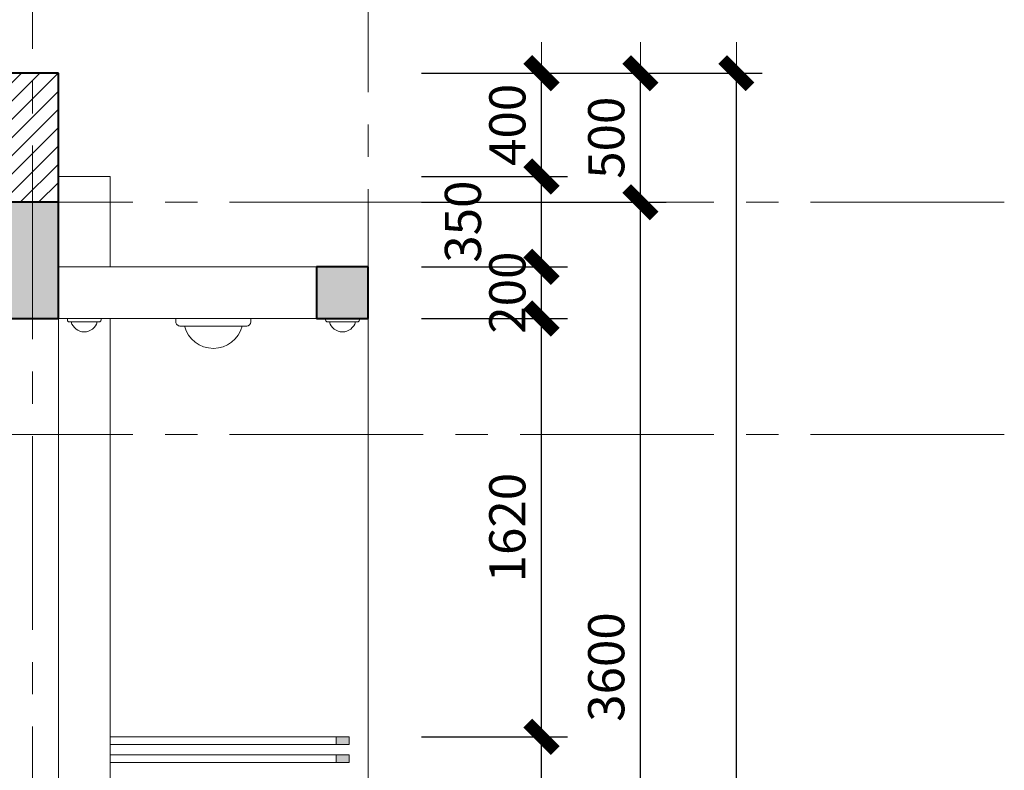
# Model space of a CAD drawing. Units: inches. Extents: x -50405 to 343718, y -696010 to -472064.
# Drawn here: x 190865 to 194678, y -587962 to -585055 of the extents above; entities that cross this region are included whole.
import ezdxf

# ---------------------------------------------------------------- set-up
doc = ezdxf.new("R2010")
doc.units = ezdxf.units.IN
doc.header["$MEASUREMENT"] = 0
doc.linetypes.add('CENTER2', pattern=[1.125, 0.75, -0.125, 0.125, -0.125])
doc.layers.get('0').update_dxf_attribs({"lineweight": 9})
for name, color, linetype, lineweight in [('4 tuong', 41, 'Continuous', 40), ('8 HATCH', 8, 'Continuous', 13), ('HATCH', 8, 'Continuous', 9), ('Hatch 1.3', 251, 'Continuous', 9), ('KCHTHUOC', 137, 'Continuous', 13), ('NOITHAT', 42, 'Continuous', 15), ('TRUC', 251, 'Continuous', 9)]:
    doc.layers.add(name, color=color, linetype=linetype, lineweight=lineweight)
doc.styles.add('ATT', font='VHAVAN_0.TTF')
doc.dimstyles.new('LT100', dxfattribs={"dimtxt": 200, "dimasz": 0.6, "dimexe": 100, "dimexo": 0, "dimgap": 60, "dimtad": 1, "dimdec": 0, "dimrnd": 1, "dimzin": 1, "dimdsep": 32, "dimtxsty": 'ATT', "dimblk1": 'DEFAULT', "dimblk2": 'DEFAULT', "dimsah": 1, "dimcen": -0.09, "dimdle": 100, "dimclrd": 8, "dimclre": 8, "dimclrt": 2, "dimadec": 0, "dimazin": 0, "dimtfac": 1, "dimtdec": 0, "dimtix": 1, "dimtmove": 2, "dimatfit": 3, "dimldrblk": 'DEFAULT', "dimfxl": 1, "dimtolj": 1, "dimtzin": 0, "dimarcsym": 0})

# ---------------------------------------------------------------- blocks, each defined once
blk = doc.blocks.new('DEFAULT')
blk.add_line((-200, 0), (200, 0))
at = {"color": 7, "const_width": 80}
blk.add_lwpolyline([(-88.5, -88.3), (88.3, 88.5)], dxfattribs=at)
blk = doc.blocks.new('*D111')
at = {"layer": 'Defpoints', "color": 0}
for p in [(192421, -587831.9), (192886, -587831.9), (192421, -588461.9)]:
    blk.add_point(p, dxfattribs=at)
at = {"layer": 'KCHTHUOC', "color": 8, "lineweight": -2}
for p, q in [((192421, -587831.9), (192986, -587831.9)), ((192886, -588461.3), (192886, -587832.5)), ((192421, -588461.9), (192986, -588461.9))]:
    blk.add_line(p, q, dxfattribs=at)
at = {"layer": 'KCHTHUOC', "color": 8, "lineweight": -2, "xscale": 0.6, "yscale": 0.6, "zscale": 0.6}
for p, rotation in [((192886, -587831.9), 90), ((192886, -588461.9), 270)]:
    blk.add_blockref('DEFAULT', p, dxfattribs=dict(at, rotation=rotation))
at = {"layer": 'KCHTHUOC', "color": 2, "insert": (192753.6, -588146.9), "char_height": 140, "attachment_point": 5, "rotation": 90, "style": 'ATT'}
blk.add_mtext('\\A1;630', dxfattribs=at)
blk = doc.blocks.new('*D112')
at = {"layer": 'Defpoints', "color": 0}
for p in [(192421, -586211.9), (192886, -586211.9), (192421, -587831.9)]:
    blk.add_point(p, dxfattribs=at)
at = {"layer": 'KCHTHUOC', "color": 8, "lineweight": -2}
for p, q in [((192421, -586211.9), (192986, -586211.9)), ((192886, -587831.3), (192886, -586212.5)), ((192421, -587831.9), (192986, -587831.9))]:
    blk.add_line(p, q, dxfattribs=at)
at = {"layer": 'KCHTHUOC', "color": 8, "lineweight": -2, "xscale": 0.6, "yscale": 0.6, "zscale": 0.6}
for p, rotation in [((192886, -586211.9), 90), ((192886, -587831.9), 270)]:
    blk.add_blockref('DEFAULT', p, dxfattribs=dict(at, rotation=rotation))
at = {"layer": 'KCHTHUOC', "color": 2, "insert": (192753.6, -587021.9), "char_height": 140, "attachment_point": 5, "rotation": 90, "style": 'ATT'}
blk.add_mtext('\\A1;1620', dxfattribs=at)
blk = doc.blocks.new('*D113')
at = {"layer": 'Defpoints', "color": 0}
for p in [(192421, -586011.9), (192886, -586011.9), (192421, -586211.9)]:
    blk.add_point(p, dxfattribs=at)
at = {"layer": 'KCHTHUOC', "color": 8, "lineweight": -2}
for p, q in [((192421, -586011.9), (192986, -586011.9)), ((192886, -586011.3), (192886, -586010.7)), ((192886, -586211.9), (192886, -586011.9)), ((192421, -586211.9), (192986, -586211.9)), ((192886, -586212.5), (192886, -586213.1))]:
    blk.add_line(p, q, dxfattribs=at)
at = {"layer": 'KCHTHUOC', "color": 8, "lineweight": -2, "xscale": 0.6, "yscale": 0.6, "zscale": 0.6}
for p, rotation in [((192886, -586011.9), 270), ((192886, -586211.9), 90)]:
    blk.add_blockref('DEFAULT', p, dxfattribs=dict(at, rotation=rotation))
at = {"layer": 'KCHTHUOC', "color": 2, "insert": (192753.6, -586111.9), "char_height": 140, "attachment_point": 5, "rotation": 90, "style": 'ATT'}
blk.add_mtext('\\A1;200', dxfattribs=at)
blk = doc.blocks.new('*D114')
at = {"layer": 'Defpoints', "color": 0}
for p in [(192421, -585661.9), (192886, -585661.9), (192421, -586011.9)]:
    blk.add_point(p, dxfattribs=at)
at = {"layer": 'KCHTHUOC', "color": 8, "lineweight": -2}
for p, q in [((192421, -585661.9), (192986, -585661.9)), ((192886, -586011.3), (192886, -585662.5)), ((192421, -586011.9), (192986, -586011.9))]:
    blk.add_line(p, q, dxfattribs=at)
at = {"layer": 'KCHTHUOC', "color": 8, "lineweight": -2, "xscale": 0.6, "yscale": 0.6, "zscale": 0.6}
for p, rotation in [((192886, -585661.9), 90), ((192886, -586011.9), 270)]:
    blk.add_blockref('DEFAULT', p, dxfattribs=dict(at, rotation=rotation))
at = {"layer": 'KCHTHUOC', "color": 2, "insert": (192581.5, -585836.9), "char_height": 140, "attachment_point": 5, "rotation": 90, "style": 'ATT'}
blk.add_mtext('\\A1;350', dxfattribs=at)
blk = doc.blocks.new('*D115')
at = {"layer": 'Defpoints', "color": 0}
for p in [(192421, -585261.9), (192886, -585261.9), (192421, -585661.9)]:
    blk.add_point(p, dxfattribs=at)
at = {"layer": 'KCHTHUOC', "color": 8, "lineweight": -2}
for p, q in [((192421, -585261.9), (192986, -585261.9)), ((192886, -585261.3), (192886, -585260.7)), ((192886, -585661.9), (192886, -585261.9)), ((192421, -585661.9), (192986, -585661.9)), ((192886, -585662.5), (192886, -585663.1))]:
    blk.add_line(p, q, dxfattribs=at)
at = {"layer": 'KCHTHUOC', "color": 8, "lineweight": -2, "xscale": 0.6, "yscale": 0.6, "zscale": 0.6}
for p, rotation in [((192886, -585261.9), 270), ((192886, -585661.9), 90)]:
    blk.add_blockref('DEFAULT', p, dxfattribs=dict(at, rotation=rotation))
at = {"layer": 'KCHTHUOC', "color": 2, "insert": (192753.6, -585461.9), "char_height": 140, "attachment_point": 5, "rotation": 90, "style": 'ATT'}
blk.add_mtext('\\A1;400', dxfattribs=at)
blk = doc.blocks.new('*D120')
at = {"layer": 'Defpoints', "color": 0}
for p in [(192421, -585761.9), (193269, -585761.9), (192421, -589361.9)]:
    blk.add_point(p, dxfattribs=at)
at = {"layer": 'KCHTHUOC', "color": 8, "lineweight": -2}
for p, q in [((192421, -585761.9), (193369, -585761.9)), ((193269, -589361.3), (193269, -585762.5)), ((192421, -589361.9), (193369, -589361.9))]:
    blk.add_line(p, q, dxfattribs=at)
at = {"layer": 'KCHTHUOC', "color": 8, "lineweight": -2, "xscale": 0.6, "yscale": 0.6, "zscale": 0.6}
for p, rotation in [((193269, -585761.9), 90), ((193269, -589361.9), 270)]:
    blk.add_blockref('DEFAULT', p, dxfattribs=dict(at, rotation=rotation))
at = {"layer": 'KCHTHUOC', "color": 2, "insert": (193136.6, -587561.9), "char_height": 140, "attachment_point": 5, "rotation": 90, "style": 'ATT'}
blk.add_mtext('\\A1;3600', dxfattribs=at)
blk = doc.blocks.new('*D121')
at = {"layer": 'Defpoints', "color": 0}
for p in [(192421, -585261.9), (193269, -585261.9), (192421, -585761.9)]:
    blk.add_point(p, dxfattribs=at)
at = {"layer": 'KCHTHUOC', "color": 8, "lineweight": -2}
for p, q in [((192421, -585261.9), (193369, -585261.9)), ((193269, -585761.3), (193269, -585262.5)), ((192421, -585761.9), (193369, -585761.9))]:
    blk.add_line(p, q, dxfattribs=at)
at = {"layer": 'KCHTHUOC', "color": 8, "lineweight": -2, "xscale": 0.6, "yscale": 0.6, "zscale": 0.6}
for p, rotation in [((193269, -585261.9), 90), ((193269, -585761.9), 270)]:
    blk.add_blockref('DEFAULT', p, dxfattribs=dict(at, rotation=rotation))
at = {"layer": 'KCHTHUOC', "color": 2, "insert": (193136.6, -585511.9), "char_height": 140, "attachment_point": 5, "rotation": 90, "style": 'ATT'}
blk.add_mtext('\\A1;500', dxfattribs=at)
blk = doc.blocks.new('*D122')
at = {"layer": 'Defpoints', "color": 0}
for p in [(192421, -585261.9), (193640.5, -585261.9), (192421, -597361.9)]:
    blk.add_point(p, dxfattribs=at)
at = {"layer": 'KCHTHUOC', "color": 8, "lineweight": -2}
for p, q in [((192421, -585261.9), (193740.5, -585261.9)), ((193640.5, -597361.3), (193640.5, -585262.5)), ((192421, -597361.9), (193740.5, -597361.9))]:
    blk.add_line(p, q, dxfattribs=at)
at = {"layer": 'KCHTHUOC', "color": 8, "lineweight": -2, "xscale": 0.6, "yscale": 0.6, "zscale": 0.6}
for p, rotation in [((193640.5, -585261.9), 90), ((193640.5, -597361.9), 270)]:
    blk.add_blockref('DEFAULT', p, dxfattribs=dict(at, rotation=rotation))
at = {"layer": 'KCHTHUOC', "color": 2, "insert": (193508.1, -591311.9), "char_height": 140, "attachment_point": 5, "rotation": 90, "style": 'ATT'}
blk.add_mtext('\\A1;12100', dxfattribs=at)
blk = doc.blocks.new('ÁASDASSDF')
at = {"layer": 'Hatch 1.3', "color": 17}
for p, q in [((191432.6, -594259.4), (191432.6, -594242.9)), ((191432.6, -594242.9), (191795.6, -594242.9)), ((191795.6, -594259.4), (191795.6, -594242.9)), ((191775.6, -594279.4), (191452.6, -594279.4))]:
    blk.add_line(p, q, dxfattribs=at)
for centre, radius, start, end in [((191452.6, -594259.4), 20, 179.999, 269.999), ((191775.6, -594259.4), 20, 269.999, 359.999), ((191614.1, -594243.2), 144.6, 194.471, 345.5269)]:
    blk.add_arc(centre, radius, start, end, dxfattribs=at)

msp = doc.modelspace()

# ---------------------------------------------------------------- hatches: boundary and pattern name
at = {"layer": '8 HATCH'}
h = msp.add_hatch(color=256, dxfattribs=at)
h.paths.add_polyline_path([(192215.1, -586011.9), (192015.1, -586011.9), (192015.1, -586211.9), (192215.1, -586211.9)])
h.paths.add_polyline_path([(191015.1, -585761.9), (190815.1, -585761.9), (190815.1, -586111.9), (189815.1, -586111.9), (189815.1, -585761.9), (189615.1, -585761.9), (189615.1, -586211.9), (191015.1, -586211.9)])
h.paths.add_polyline_path([(189815.1, -587061.9), (189715.1, -587061.9), (189715.1, -587161.9), (189815.1, -587161.9)])
h.paths.add_polyline_path([(187315.1, -587061.9), (187215.1, -587061.9), (187215.1, -587161.9), (187315.1, -587161.9)])
h = msp.add_hatch(color=256, dxfattribs=at)
h.paths.add_polyline_path([(192091.1, -587901.9), (192141.1, -587901.9), (192141.1, -587931.9), (192091.1, -587931.9)])
h.paths.add_polyline_path([(192091.1, -587831.9), (192141.1, -587831.9), (192141.1, -587861.9), (192091.1, -587861.9)])
at = {"layer": 'HATCH'}
h = msp.add_hatch(dxfattribs=at)
h.set_pattern_fill('ANSI31', color=256, scale=400, style=0)
h.set_pattern_definition([(45, (0, 551.966), (-35.355339, 35.355339), [])])
h.paths.add_polyline_path([(187315.1, -586661.9), (187215.1, -586661.9), (187215.1, -587061.9), (187315.1, -587061.9)])
h.paths.add_polyline_path([(187315.1, -586211.9), (187215.1, -586211.9), (187215.1, -586661.9), (187315.1, -586661.9)])
h.paths.add_polyline_path([(189815.1, -586211.9), (189715.1, -586211.9), (189715.1, -586661.9), (189815.1, -586661.9)])
h.paths.add_polyline_path([(189815.1, -586661.9), (189715.1, -586661.9), (189715.1, -587061.9), (189815.1, -587061.9)])
h.paths.add_polyline_path([(191015.1, -585261.9), (190815.1, -585261.9), (190815.1, -585761.9), (191015.1, -585761.9)])

# ---------------------------------------------------------------- linework, layer by layer
at = {"layer": '4 tuong'}
for p, q in [((191015.1, -585261.9), (190815.1, -585261.9)), ((191015.1, -586211.9), (191015.1, -585261.9)), ((191015.1, -585761.9), (190815.1, -585761.9)), ((192215.1, -586011.9), (192015.1, -586011.9)), ((192015.1, -586011.9), (192015.1, -586211.9)), ((192215.1, -586211.9), (192215.1, -586011.9)), ((189615.1, -586211.9), (191015.1, -586211.9)), ((192015.1, -586211.9), (192215.1, -586211.9))]:
    msp.add_line(p, q, dxfattribs=at)
at = {"layer": 'Hatch 1.3', "color": 17}
for p, q in [((192091.1, -587831.9), (191215.1, -587831.9)), ((192091.1, -587861.9), (191215.1, -587861.9)), ((192091.1, -587901.9), (191215.1, -587901.9)), ((192091.1, -587931.9), (191215.1, -587931.9))]:
    msp.add_line(p, q, dxfattribs=at)
for points in [[(192091.1, -587831.9), (192141.1, -587831.9), (192141.1, -587861.9), (192091.1, -587861.9)], [(192091.1, -587901.9), (192141.1, -587901.9), (192141.1, -587931.9), (192091.1, -587931.9)]]:
    msp.add_lwpolyline(points, close=True, dxfattribs=at)
at = {"layer": 'NOITHAT', "color": 7}
for p, q in [((191215.1, -585661.9), (191015.1, -585661.9)), ((191215.1, -585661.9), (191215.1, -586011.9)), ((192015.1, -586011.9), (191015.1, -586011.9)), ((192215.1, -593911.9), (192215.1, -586011.9)), ((192015.1, -586211.9), (191015.1, -586211.9)), ((191015.1, -586211.9), (191015.1, -589361.9)), ((191215.1, -586211.9), (191215.1, -589361.9))]:
    msp.add_line(p, q, dxfattribs=at)
at = {"layer": 'TRUC', "linetype": 'CENTER2', "ltscale": 1000}
for p, q in [((190915.1, -598667.5), (190915.1, -582914)), ((192215.1, -598835.9), (192215.1, -582914)), ((194678.2, -585761.9), (170971.6, -585761.9)), ((194678.2, -586661.9), (170971.6, -586661.9))]:
    msp.add_line(p, q, dxfattribs=at)

# ---------------------------------------------------------------- block references
at = {"layer": 'KCHTHUOC'}
for p, xscale, yscale, zscale in [((122134, -372284.5), 0.360000000007858, 0.3600000000224099, 0.36), ((38323.8, -110817.6), 0.8000000000029104, 0.8000000000029104, 0.8), ((123134, -372284.5), 0.360000000007858, 0.3600000000224099, 0.36)]:
    msp.add_blockref('ÁASDASSDF', p, dxfattribs=dict(at, xscale=xscale, yscale=yscale, zscale=zscale))

# ---------------------------------------------------------------- dimensions: what is measured, and where the dimension line sits
for base, p1, p2, picture, middle in [((192886, -585261.9), (192421, -585661.9), (192421, -585261.9), '*D115', (192753.6, -585461.9)), ((193269, -585261.9), (192421, -585761.9), (192421, -585261.9), '*D121', (193136.6, -585511.9)), ((193269, -585761.9), (192421, -589361.9), (192421, -585761.9), '*D120', (193136.6, -587561.9)), ((192886, -586011.9), (192421, -586211.9), (192421, -586011.9), '*D113', (192753.6, -586111.9)), ((192886, -586211.9), (192421, -587831.9), (192421, -586211.9), '*D112', (192753.6, -587021.9)), ((192886, -587831.9), (192421, -588461.9), (192421, -587831.9), '*D111', (192753.6, -588146.9))]:
    dim = msp.add_linear_dim(base=base, p1=p1, p2=p2, angle=270, dimstyle='LT100', override={"dimtxt": 140, "dimfxl": 3424432432.0, "dimfxlon": 1}, dxfattribs=at)
    dim.commit()
    dim.dimension.update_dxf_attribs({"geometry": picture, "text_midpoint": middle})
dim = msp.add_aligned_dim(p1=(192421, -597361.9), p2=(192421, -585261.9), distance=-1219.5, dimstyle='LT100', override={"dimtxt": 140, "dimfxl": 3424432432.0, "dimfxlon": 1}, dxfattribs=at)
dim.commit()
dim.dimension.update_dxf_attribs({"geometry": '*D122', "text_midpoint": (193508.1, -591311.9)})
dim = msp.add_linear_dim(base=(192886, -585661.9), p1=(192421, -586011.9), p2=(192421, -585661.9), angle=270, dimstyle='LT100', override={"dimtxt": 140, "dimfxl": 3424432432.0, "dimfxlon": 1}, dxfattribs=at)
dim.commit()
dim.dimension.update_dxf_attribs({"geometry": '*D114', "text_midpoint": (192581.5, -585836.9), "dimtype": 160})

doc.saveas('drawing.dxf')
